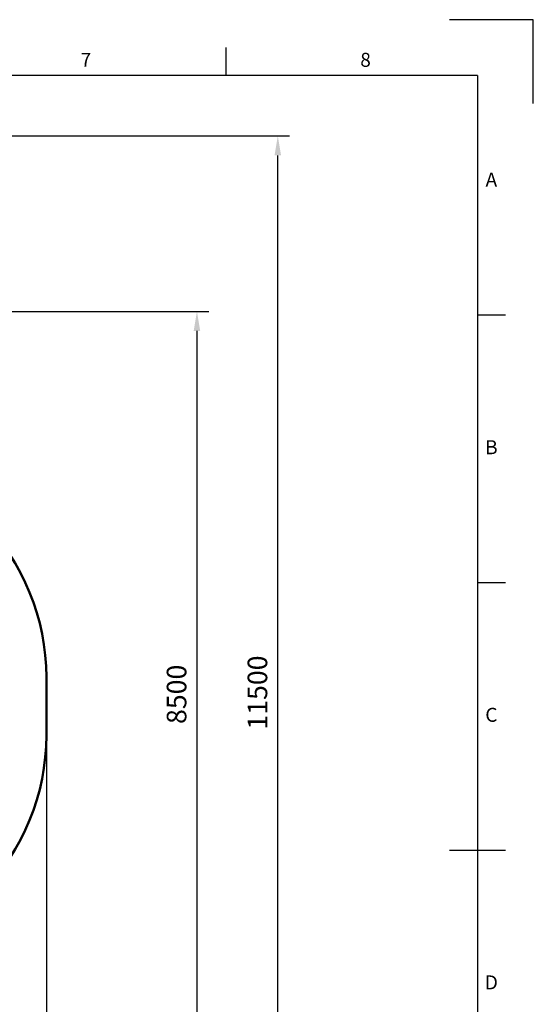
# Model space of a CAD drawing. Units: millimetres. Extents: x 0 to 420, y 0 to 297.
# Drawn here: x 328 to 420, y 121 to 297 of the extents above; entities that cross this region are included whole.
import ezdxf
from ezdxf.enums import TextEntityAlignment as Align

# ---------------------------------------------------------------- set-up
doc = ezdxf.new("R2010")
doc.units = ezdxf.units.MM
doc.header["$LTSCALE"] = 0.75
for name, color, linetype, lineweight in [('BORDER', 7, 'Continuous', 25), ('FD_Dimensions', 7, 'Continuous', 25), ('Visible', 7, 'Continuous', 50)]:
    doc.layers.add(name, color=color, linetype=linetype, lineweight=lineweight)
doc.styles.add('FusionTitle', font='arial.ttf')
doc.styles.get("Standard").update_dxf_attribs({"font": 'arial.ttf'})
doc.dimstyles.new('Dim-ISO-25', dxfattribs={"dimtxt": 3.5, "dimasz": 3.5, "dimexe": 2.1, "dimexo": 2.1, "dimgap": 1.4, "dimtad": 1, "dimzin": 12, "dimdsep": 46, "dimtxsty": 'Standard', "dimcen": 0, "dimazin": 3, "dimtp": 0.1, "dimtm": 0.1, "dimtfac": 0.714286, "dimtmove": 0, "dimatfit": 3, "dimfxl": 1, "dimtzin": 12, "dimarcsym": 0})

# ---------------------------------------------------------------- blocks, each defined once
blk = doc.blocks.new('ISO_A3_SHEET')
at = {"layer": 'BORDER'}
for p, q in [((365, 292), (365, 287)), ((410, 287), (20, 287)), ((410, 287), (410, 10)), ((415, 244.16666), (410, 244.16666)), ((415, 196.33333), (410, 196.33333)), ((415, 148.5), (405, 148.5))]:
    blk.add_line(p, q, dxfattribs=at)
at = {"layer": 'Defpoints'}
for p, q in [((420, 297), (405, 297)), ((420, 282), (420, 297))]:
    blk.add_line(p, q, dxfattribs=at)
at = {"layer": 'BORDER', "style": 'FusionTitle'}
for s, p in [('7', (340, 289.5)), ('8', (390, 289.5)), ('A', (412.5, 268.08333)), ('B', (412.5, 220.25)), ('C', (412.5, 172.41667)), ('D', (412.5, 124.58334))]:
    blk.add_text(s, height=2.5, dxfattribs=at).set_placement(p, align=Align.MIDDLE)
blk = doc.blocks.new('*D16')
at = {"layer": 'Defpoints', "color": 0, "transparency": 16777216}
for p in [(193.99, 244.86), (192.39, 76.89), (359.85, 76.89)]:
    blk.add_point(p, dxfattribs=at)
at = {"layer": 'FD_Dimensions', "color": 0, "lineweight": -2, "transparency": 16777216}
for p, q in [((196.09, 244.86), (361.95, 244.86)), ((359.85, 241.36), (359.85, 80.39)), ((194.49, 76.89), (361.95, 76.89))]:
    blk.add_line(p, q, dxfattribs=at)
at = {"layer": 'FD_Dimensions', "color": 0, "transparency": 16777216}
for points in [[(359.26, 241.36), (360.43, 241.36), (359.85, 244.86)], [(359.26, 80.39), (360.43, 80.39), (359.85, 76.89)]]:
    blk.add_solid(points, dxfattribs=at)
at = {"layer": 'FD_Dimensions', "color": 0, "transparency": 16777216, "insert": (356.66, 176.4), "char_height": 3.5, "attachment_point": 5, "rotation": 90}
blk.add_mtext('8500', dxfattribs=at)
blk = doc.blocks.new('*D17')
at = {"layer": 'Defpoints', "color": 0, "transparency": 16777216}
for p in [(196.65, 276.24), (374.31, 276.24), (193.54, 46.31)]:
    blk.add_point(p, dxfattribs=at)
at = {"layer": 'FD_Dimensions', "color": 0, "lineweight": -2, "transparency": 16777216}
for p, q in [((198.75, 276.24), (376.41, 276.24)), ((374.31, 49.81), (374.31, 272.74)), ((195.64, 46.31), (376.41, 46.31))]:
    blk.add_line(p, q, dxfattribs=at)
at = {"layer": 'FD_Dimensions', "color": 0, "transparency": 16777216}
for points in [[(373.73, 272.74), (374.89, 272.74), (374.31, 276.24)], [(373.73, 49.81), (374.89, 49.81), (374.31, 46.31)]]:
    blk.add_solid(points, dxfattribs=at)
at = {"layer": 'FD_Dimensions', "color": 0, "transparency": 16777216, "insert": (371.12, 176.72), "char_height": 3.5, "attachment_point": 5, "rotation": 90}
blk.add_mtext('11500', dxfattribs=at)
blk = doc.blocks.new('*D18')
at = {"layer": 'Defpoints', "color": 0, "transparency": 16777216}
for p in [(74.14, 219.32), (332.92, 169.07), (332.92, 21.15)]:
    blk.add_point(p, dxfattribs=at)
at = {"layer": 'FD_Dimensions', "color": 0, "lineweight": -2, "transparency": 16777216}
for p, q in [((74.14, 217.22), (74.14, 19.05)), ((332.92, 166.97), (332.92, 19.05)), ((77.64, 21.15), (329.42, 21.15))]:
    blk.add_line(p, q, dxfattribs=at)
at = {"layer": 'FD_Dimensions', "color": 0, "transparency": 16777216}
for points in [[(77.64, 21.74), (77.64, 20.57), (74.14, 21.15)], [(329.42, 21.74), (329.42, 20.57), (332.92, 21.15)]]:
    blk.add_solid(points, dxfattribs=at)
at = {"layer": 'FD_Dimensions', "color": 0, "transparency": 16777216, "insert": (193.43, 24.34), "char_height": 3.5, "attachment_point": 5}
blk.add_mtext('12940', dxfattribs=at)

msp = doc.modelspace()

# ---------------------------------------------------------------- linework, layer by layer
at = {"layer": 'Visible'}
msp.add_line((332.91735, 169.06532), (332.91747, 179.46802), dxfattribs=at)
for centre, start, end in [((292.91747, 179.46848), 359.9993543, 44.5544923), ((292.91735, 169.06577), 315.4020246, 359.9993543)]:
    msp.add_arc(centre, 40, start, end, dxfattribs=at)

# ---------------------------------------------------------------- block references
at = {"layer": 'BORDER'}
msp.add_blockref('ISO_A3_SHEET', (0, 0), dxfattribs=at)

# ---------------------------------------------------------------- dimensions: what is measured, and where the dimension line sits
at = {"layer": 'FD_Dimensions'}
for base, p1, p2, text, picture, middle in [((374.30901, 276.24075), (193.53561, 46.30623), (196.64837, 276.24075), '11500', '*D17', (374.30901, 176.72073)), ((359.84705, 76.88995), (193.99271, 244.86025), (192.39329, 76.88995), '8500', '*D16', (359.84705, 176.39702))]:
    dim = msp.add_linear_dim(base=base, p1=p1, p2=p2, angle=90, text=text, dimstyle='Dim-ISO-25', override={"dimlfac": 50}, dxfattribs=at)
    dim.commit()
    dim.dimension.update_dxf_attribs({"geometry": picture, "text_midpoint": middle, "dimtype": 160})
dim = msp.add_linear_dim(base=(332.91735, 21.15483), p1=(74.13598, 219.32473), p2=(332.91735, 169.06532), text='12940', dimstyle='Dim-ISO-25', override={"dimlfac": 50}, dxfattribs=at)
dim.commit()
dim.dimension.update_dxf_attribs({"geometry": '*D18', "text_midpoint": (193.43022, 21.15483), "dimtype": 160})

doc.saveas('drawing.dxf')
